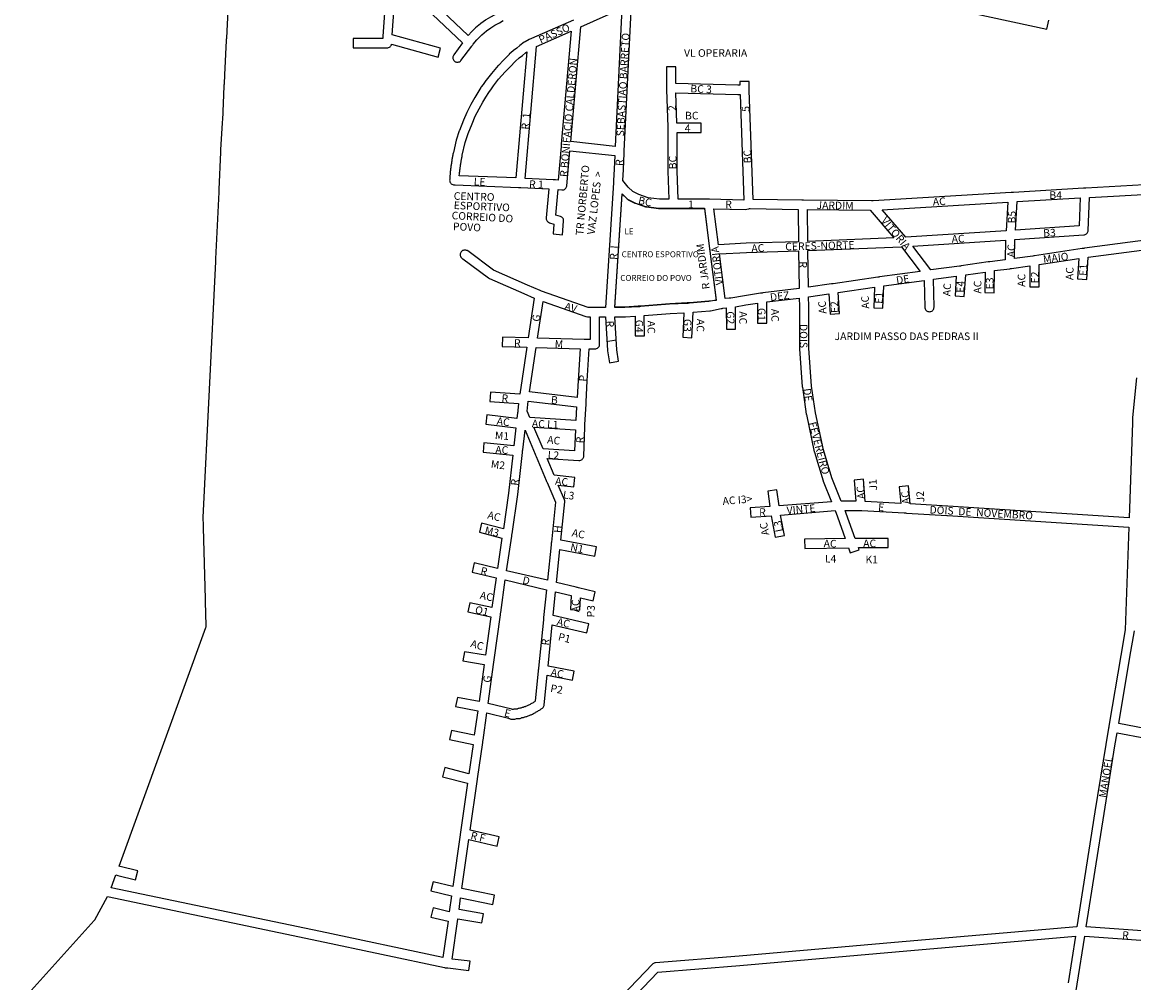
# Model space of a CAD drawing. Extents: x 187016 to 190384, y 1675395 to 1678368.
# Drawn here: x 187096 to 188410, y 1676523 to 1677659 of the extents above; entities that cross this region are included whole.
import ezdxf

# ---------------------------------------------------------------- set-up
doc = ezdxf.new("R2010")
doc.units = 0
doc.header["$MEASUREMENT"] = 0
for name, color, linetype in [('0PRACAS', 3, 'CONTINUOUS'), ('0QUADRA10', 7, 'CONTINUOUS'), ('10CONV', 7, 'CONTINUOUS'), ('3CONV', 7, 'CONTINUOUS')]:
    doc.layers.add(name, color=color, linetype=linetype)
doc.styles.add('CDL', font='romans.shx')

msp = doc.modelspace()

# ---------------------------------------------------------------- linework, layer by layer
at = {"layer": '0PRACAS'}
msp.add_lwpolyline([(187808.8, 1677322), (187796.7, 1677322), (187805.41, 1677456), (187805.41, 1677456), (187811.3, 1677450), (187812.5, 1677449), (187820.5, 1677445), (187821.3, 1677445), (187833.3, 1677441), (187834.2, 1677441), (187848.41, 1677439), (187849.2, 1677439), (187865.5, 1677439), (187866.5, 1677439), (187867.5, 1677439), (187903, 1677439), (187908.8, 1677391), (187909, 1677390), (187909, 1677389), (187909.2, 1677388), (187916.5, 1677330), (187908, 1677329), (187885.09, 1677327), (187883.91, 1677327), (187883.3, 1677327), (187882.3, 1677327), (187882.3, 1677327), (187861.7, 1677326), (187827.09, 1677323), (187826.2, 1677323), (187825.8, 1677323), (187825.3, 1677323), (187824.3, 1677323), (187824.3, 1677323), (187808.8, 1677322)], dxfattribs=at)
at = {"layer": '0QUADRA10'}
for points in [[(187593.66, 1676552.62), (187448.84, 1676583.38), (187201.42, 1676635.12), (187206.95, 1676650.38), (187209.31, 1676649.62), (187230.12, 1676644.62), (187232.69, 1676655.38), (187211.98, 1676660.38), (187210.7, 1676660.75), (187313.17, 1676943.12), (187313.42, 1676944), (187313.5, 1676945), (187312.83, 1676974), (187312.8, 1676975.12), (187312.77, 1676976), (187312.75, 1676976.88), (187310.53, 1677061), (187310.5, 1677062.12), (187310.47, 1677063), (187310.45, 1677063.88), (187310.2, 1677073), (187325.02, 1677376.12), (187325.06, 1677377), (187325.09, 1677377.75), (187325.16, 1677379), (187329.02, 1677458.12), (187329.06, 1677459), (187329.09, 1677459.75), (187329.14, 1677461), (187330.84, 1677505.12), (187330.88, 1677506), (187330.91, 1677506.75), (187330.98, 1677508), (187332.98, 1677540.12), (187333.05, 1677541), (187333.08, 1677541.62), (187333.16, 1677543), (187335.02, 1677583.12), (187335.06, 1677584), (187335.09, 1677584.75), (187335.16, 1677586), (187335.7, 1677596.75), (187337.72, 1677637.12), (187337.77, 1677638), (187337.8, 1677638.75), (187337.86, 1677640), (187351.73, 1677926.12)], [(187623.48, 1677643.12), (187539.36, 1677723.25), (187539.52, 1677725.75), (187606.88, 1677765.38), (187659.03, 1677670.12), (187655.06, 1677667.75), (187649.73, 1677664.75), (187644.39, 1677661.75), (187643.89, 1677661.5), (187638.3, 1677657.5), (187637.91, 1677657.12), (187632.11, 1677652.12), (187631.84, 1677651.88), (187625.73, 1677645.88), (187625.3, 1677645.38), (187623.48, 1677643.12)], [(187528.11, 1677720), (187522.53, 1677641.88), (187522.47, 1677641), (187522.42, 1677640.38), (187522.39, 1677640), (187522.36, 1677639.5), (187487.5, 1677639.5), (187487.5, 1677628.5), (187526.55, 1677628.5), (187527.5, 1677628.5), (187528.45, 1677628.62), (187529.38, 1677628.88), (187530.25, 1677629.25), (187531.03, 1677629.75), (187531.72, 1677630.5), (187532.27, 1677631.25), (187532.67, 1677632.12), (187532.91, 1677633), (187587.83, 1677617.75), (187590.77, 1677628.25), (187533.7, 1677644), (187538.36, 1677709), (187616.69, 1677634.38), (187606.28, 1677620.25), (187605.94, 1677619.75), (187605.53, 1677618.88), (187605.28, 1677618), (187605.2, 1677617), (187605.28, 1677616), (187605.53, 1677615.12), (187605.94, 1677614.25), (187606.48, 1677613.5), (187607.17, 1677612.75), (187607.95, 1677612.25), (187608.83, 1677611.88), (187609.75, 1677611.62), (187610.7, 1677611.5), (187611.66, 1677611.62), (187612.58, 1677611.88), (187613.45, 1677612.25), (187614.23, 1677612.75), (187614.92, 1677613.5), (187627.62, 1677630.62), (187628.22, 1677631.5), (187628.78, 1677632.25), (187629.38, 1677633), (187633.69, 1677638.25), (187639.44, 1677644), (187644.91, 1677648.62), (187650.05, 1677652.38), (187655.09, 1677655.25), (187660.58, 1677658.25), (187665, 1677660.88)], [(187797.28, 1677512.12), (187744.75, 1677517.88), (187756.61, 1677653.38), (187805.27, 1677675.25), (187797.28, 1677512.12)], [(188101.28, 1677447.5), (188100.45, 1677447.5), (188019.86, 1677448.5), (188018.97, 1677448.5), (188017.95, 1677448.5), (187960.41, 1677449.38), (187955.84, 1677578), (187955.8, 1677579.12), (187955.8, 1677580), (187955.8, 1677580.88), (187955.8, 1677589), (187944.8, 1677589), (187944.8, 1677584.5), (187942.47, 1677584.5), (187868.8, 1677586.38), (187868.8, 1677606), (187857.8, 1677606), (187857.8, 1677582.88), (187857.8, 1677582), (187857.8, 1677580.75), (187857.83, 1677580), (187857.86, 1677579.12), (187859.38, 1677535), (187859.41, 1677533.88), (187859.41, 1677533), (187859.41, 1677532.12), (187859.41, 1677482.75), (187860.77, 1677449.5), (187849.59, 1677449.5), (187836.27, 1677451.38), (187825.11, 1677455.12), (187818.16, 1677458.62), (187812.58, 1677463.75), (187806.39, 1677471.75), (187807, 1677484.75), (187807.92, 1677504.12), (187807.97, 1677505), (187808, 1677505.75), (187808.06, 1677507), (187816.52, 1677680)], [(188155.88, 1677683.38), (188307.55, 1677650.62), (188309.86, 1677661.38)], [(187747.81, 1677661.38), (187698.19, 1677639.5), (187697.33, 1677639.12), (187696.47, 1677638.75), (187695.62, 1677638.38), (187690.67, 1677635.88), (187689.73, 1677635.38), (187684.44, 1677631.25), (187680.83, 1677628.38), (187676.91, 1677625.38), (187676.55, 1677625.12), (187672.05, 1677621.12), (187671.73, 1677620.75), (187665.06, 1677613.88), (187659.11, 1677607.88), (187658.84, 1677607.62), (187650.88, 1677598.38), (187644.58, 1677590.38), (187644.28, 1677590), (187641.25, 1677585.25), (187638.98, 1677582.5), (187638.52, 1677581.88), (187634.75, 1677575.75), (187631.25, 1677569.75), (187626.48, 1677561.5), (187621.88, 1677552.25), (187617.8, 1677543), (187612.98, 1677531), (187612.86, 1677530.62), (187609.36, 1677519.62), (187609.23, 1677519.25), (187605.92, 1677504.88), (187605.62, 1677503.88), (187605.38, 1677503), (187605.34, 1677502.62), (187605.17, 1677502), (187605.12, 1677501.5), (187605.02, 1677500.5), (187604.88, 1677500), (187604.83, 1677499.5), (187604.67, 1677499), (187604.61, 1677498.38), (187604.48, 1677498), (187604.42, 1677497.5), (187604.28, 1677497), (187604.22, 1677496.5), (187604.08, 1677496), (187604, 1677495), (187604, 1677494.38), (187603.88, 1677494), (187603.83, 1677493.5), (187603.67, 1677493), (187603.62, 1677492.5), (187603.52, 1677491.5), (187603.38, 1677491), (187603.33, 1677490.5), (187603.23, 1677489.5), (187603.08, 1677489), (187603, 1677488), (187602.94, 1677487.62), (187602.83, 1677486.5), (187602.67, 1677486), (187602.59, 1677485), (187602.5, 1677484), (187602.44, 1677483.62), (187602.33, 1677482.5), (187602.23, 1677481.5), (187602.12, 1677480.5), (187601.94, 1677478.5), (187601.83, 1677477.62), (187601.8, 1677477), (187601.67, 1677476), (187601.59, 1677475), (187601.83, 1677473.88), (187601.67, 1677473), (187601.5, 1677472), (187601.58, 1677471), (187601.83, 1677470.12), (187602.23, 1677469.25), (187602.78, 1677468.5), (187603.47, 1677467.75), (187604.25, 1677467.25), (187605.12, 1677466.88), (187606.05, 1677466.62), (187607, 1677466.5), (187607.95, 1677466.5), (187682.91, 1677463.62), (187683.84, 1677463.5), (187684.58, 1677463.5), (187685.73, 1677463.5), (187718.78, 1677461.75), (187715.61, 1677427.5), (187715.59, 1677427), (187715.67, 1677426), (187715.92, 1677425.12), (187716.33, 1677424.25), (187716.88, 1677423.5), (187717.56, 1677422.75), (187718.34, 1677422.25), (187719.47, 1677421.75), (187724.91, 1677420.12), (187723.83, 1677408.5), (187734.77, 1677407.5), (187736.27, 1677423.5), (187736.3, 1677424), (187736.22, 1677425), (187735.97, 1677425.88), (187735.56, 1677426.75), (187735.02, 1677427.5), (187734.33, 1677428.25), (187733.55, 1677428.75), (187732.67, 1677429.12), (187726.98, 1677430.88), (187729.77, 1677461), (187734.16, 1677460.5), (187734.7, 1677460.5), (187735.66, 1677460.62), (187736.58, 1677460.88), (187737.45, 1677461.25), (187738.23, 1677461.75), (187738.92, 1677462.5), (187739.47, 1677463.25), (187739.88, 1677464.12), (187740.12, 1677465), (187740.19, 1677465.5), (187743.8, 1677506.88), (187796.77, 1677501.12), (187796, 1677485.25), (187795.39, 1677471.88), (187795.34, 1677471), (187795.31, 1677470.25), (187795.23, 1677469), (187785.64, 1677321.5), (187774.05, 1677321.5), (187773.09, 1677321.5), (187772.14, 1677321.5), (187765.34, 1677321.5), (187710.28, 1677340.88), (187709.52, 1677341.12), (187708.53, 1677341.5), (187693.61, 1677348), (187653.48, 1677365.75), (187622.98, 1677388.38), (187622.45, 1677388.75), (187621.58, 1677389.12), (187620.66, 1677389.38), (187619.7, 1677389.5), (187618.45, 1677389.38), (187617.53, 1677389.12), (187616.66, 1677388.75), (187615.88, 1677388.25), (187615.19, 1677387.5), (187614.64, 1677386.75), (187614.23, 1677385.88), (187613.98, 1677385), (187613.91, 1677384), (187613.98, 1677383), (187614.23, 1677382.12), (187614.64, 1677381.25), (187615.19, 1677380.5), (187615.88, 1677379.75), (187616.66, 1677379.25), (187617.3, 1677379), (187647.42, 1677356.62), (187648.48, 1677356), (187689.19, 1677338), (187701.44, 1677332.62), (187694.38, 1677285.62), (187663.86, 1677286.5), (187663.55, 1677275.5), (187692.77, 1677274.62), (187684.53, 1677218.88), (187649.81, 1677221.5), (187649, 1677210.5), (187683.09, 1677207.88), (187682.17, 1677199.88), (187682.08, 1677199), (187682.03, 1677198.62), (187681.97, 1677198), (187681.86, 1677197), (187681.12, 1677190.25), (187645.67, 1677194.5), (187644.33, 1677183.5), (187679.91, 1677179.12), (187677.45, 1677158), (187642.12, 1677161.5), (187641.06, 1677150.5), (187676.22, 1677147), (187671.25, 1677101.75), (187665.06, 1677059.88), (187639.34, 1677066.38), (187636.66, 1677055.62), (187663.39, 1677048.88), (187657.95, 1677012.75), (187630.58, 1677019.38), (187628.02, 1677008.62), (187656.38, 1677001.75), (187651.56, 1676966.62), (187625.38, 1676972.38), (187623.03, 1676961.62), (187650.06, 1676955.75), (187643.81, 1676910.25), (187618.89, 1676914.38), (187617.11, 1676903.62), (187642.33, 1676899.5), (187636.33, 1676855.5), (187610.62, 1676860.38), (187608.56, 1676849.62), (187634.81, 1676844.62), (187630.69, 1676815.62), (187603.75, 1676821.38), (187601.44, 1676810.62), (187629.14, 1676804.75), (187624.22, 1676769.88), (187595.8, 1676777.38), (187593.02, 1676766.62), (187622.64, 1676758.88), (187614.31, 1676700.88), (187614.16, 1676699.75), (187614.05, 1676699), (187613.91, 1676698), (187605.3, 1676636.75), (187581.88, 1676642.38), (187579.31, 1676631.62), (187603.77, 1676625.75), (187601.09, 1676606.75), (187581.88, 1676611.38), (187579.31, 1676600.62), (187599.66, 1676595.75), (187593.66, 1676552.62)], [(187729.7, 1677472), (187726.7, 1677472.38), (187725.77, 1677472.5), (187725.34, 1677472.5), (187723.86, 1677472.5), (187690.77, 1677474.25), (187704.41, 1677630.25), (187745.11, 1677648.25), (187733.44, 1677514.88), (187733.36, 1677514), (187733.33, 1677513.5), (187733.28, 1677513), (187733.2, 1677512), (187729.7, 1677472)], [(187679.77, 1677474.75), (187612.86, 1677477.25), (187613.06, 1677479.5), (187613.17, 1677480.38), (187613.27, 1677481.5), (187613.42, 1677482), (187613.5, 1677483), (187613.59, 1677483.88), (187613.67, 1677484.5), (187613.77, 1677485.5), (187613.92, 1677486), (187614, 1677487), (187614.06, 1677487.38), (187614.17, 1677488.38), (187614.33, 1677489), (187614.38, 1677489.5), (187614.48, 1677490.5), (187614.62, 1677491), (187614.67, 1677491.5), (187614.83, 1677492), (187614.88, 1677492.5), (187614.97, 1677493.5), (187615, 1677494), (187615.06, 1677494.38), (187615.22, 1677495), (187615.27, 1677495.38), (187615.42, 1677496), (187615.47, 1677496.5), (187615.62, 1677497), (187615.67, 1677497.5), (187615.83, 1677498), (187615.88, 1677498.5), (187615.94, 1677499), (187616.22, 1677500), (187616.25, 1677500.38), (187616.42, 1677501), (187616.47, 1677501.5), (187619.91, 1677516.5), (187623.28, 1677527.12), (187627.97, 1677538.88), (187631.88, 1677547.62), (187636.25, 1677556.38), (187640.77, 1677564.25), (187644.22, 1677570.12), (187647.67, 1677575.75), (187649.92, 1677578.5), (187650.33, 1677579), (187653.39, 1677583.75), (187659.44, 1677591.5), (187667.03, 1677600.25), (187672.89, 1677606.12), (187679.52, 1677613), (187683.69, 1677616.75), (187687.5, 1677619.62), (187691.31, 1677622.62), (187692.78, 1677623.75), (187679.77, 1677474.75)], [(187949.42, 1677448.5), (187908.75, 1677449.5), (187908.12, 1677449.5), (187906.84, 1677449.5), (187871.78, 1677449.5), (187870.41, 1677483.12), (187870.41, 1677528.5), (187898.8, 1677528.5), (187898.8, 1677539.5), (187870.23, 1677539.5), (187869, 1677575.38), (187942.41, 1677573.5), (187944.98, 1677573.5), (187949.42, 1677448.5)], [(188436.7, 1677467.25), (188353.73, 1677462.62), (188352.48, 1677462.5), (188351.84, 1677462.5), (188350.91, 1677462.5), (188268.34, 1677457.62), (188267.08, 1677457.5), (188266.45, 1677457.5), (188265.52, 1677457.5), (188102.34, 1677447.62), (188101.28, 1677447.5)], [(187808.84, 1677321.5), (187796.67, 1677321.5), (187805.36, 1677455.5), (187811.27, 1677450), (187812.55, 1677449.12), (187820.55, 1677445.12), (187821.27, 1677444.75), (187833.27, 1677440.75), (187834.23, 1677440.5), (187848.44, 1677438.5), (187849.2, 1677438.5), (187865.55, 1677438.5), (187866.5, 1677438.5), (187867.45, 1677438.5), (187902.95, 1677438.5), (187908.84, 1677391), (187908.97, 1677390), (187909.05, 1677389.38), (187909.09, 1677389), (187909.2, 1677388.12), (187916.5, 1677330.25), (187907.98, 1677328.5), (187885.14, 1677326.62), (187884.2, 1677326.5), (187883.86, 1677326.5), (187883.25, 1677326.38), (187882.31, 1677326.38), (187861.66, 1677325.5), (187827.14, 1677322.62), (187826.2, 1677322.5), (187825.81, 1677322.5), (187825.25, 1677322.5), (187824.31, 1677322.5), (187808.84, 1677321.5)], [(188269.61, 1677379.38), (188270.02, 1677401.88), (188351.47, 1677407.5), (188352.05, 1677407.62), (188352.97, 1677407.88), (188353.84, 1677408.25), (188354.62, 1677408.75), (188355.31, 1677409.5), (188355.86, 1677410.25), (188356.27, 1677411.12), (188356.52, 1677412), (188356.59, 1677412.75), (188358.11, 1677451.75), (188435.58, 1677456.12)], [(187919.31, 1677395.75), (187914.03, 1677438.38), (187951.38, 1677437.5), (187952.97, 1677437.75), (187955.12, 1677438.38), (187956.05, 1677438.62), (187956.97, 1677438.62), (188013.48, 1677437.62), (188014.02, 1677399.38), (187952.05, 1677397.5), (187919.31, 1677395.75)], [(188140.91, 1677404.62), (188112.88, 1677437.12), (188261.53, 1677446.12), (188259.41, 1677412.25), (188140.91, 1677404.62)], [(188270.48, 1677412.88), (188272.59, 1677446.75), (188347.06, 1677451.12), (188345.78, 1677418.12), (188270.48, 1677412.88)], [(188025.02, 1677399.75), (188024.48, 1677437.38), (188098.83, 1677436.5), (188126.86, 1677404), (188025.02, 1677399.75)], [(188170.47, 1677365.88), (188149.11, 1677394.12), (188258.98, 1677401.12), (188258.58, 1677377.88), (188240.19, 1677375.62), (188239.52, 1677375.5), (188238.3, 1677375.38), (188206.48, 1677370.62), (188205.75, 1677370.5), (188204.59, 1677370.38), (188170.47, 1677365.88)], [(188430.14, 1677401.88), (188352.12, 1677391.62), (188351.25, 1677391.5), (188350.36, 1677391.38), (188349.31, 1677391.25), (188293.19, 1677382.62), (188292.41, 1677382.5), (188291.3, 1677382.38), (188269.61, 1677379.38)], [(187927.39, 1677332), (187920.7, 1677384.88), (187952.44, 1677386.5), (188014.17, 1677388.38), (188014.83, 1677343.88), (187971.92, 1677338.75), (187970.98, 1677338.62), (187970.34, 1677338.5), (187969.09, 1677338.38), (187950.03, 1677335.38), (187934.08, 1677332.62), (187933.38, 1677332.5), (187932.2, 1677332.38), (187927.39, 1677332)], [(188025.81, 1677345.38), (188025.17, 1677388.75), (188135.83, 1677393.38), (188157.92, 1677364.25), (188109.69, 1677357.62), (188108.95, 1677357.5), (188107.8, 1677357.38), (188054.89, 1677349.62), (188054.11, 1677349.5), (188053, 1677349.38), (188025.81, 1677345.38)], [(188404.91, 1677072.88), (188190.55, 1677086.5), (188190.2, 1677086.5), (188145.97, 1677089.25), (188144.08, 1677110.5), (188133.11, 1677109.5), (188134.86, 1677089.88), (188093.05, 1677092.25), (188090.69, 1677118.5), (188079.72, 1677117.5), (188081.97, 1677092.5), (188064.61, 1677092.5), (188053.59, 1677119.88), (188043.42, 1677153.38), (188034.12, 1677197), (188029.47, 1677228.62), (188026.09, 1677273.25), (188026.09, 1677323), (188025.97, 1677334.25), (188049.84, 1677337.62), (188051.52, 1677313.62), (188062.48, 1677314.38), (188060.75, 1677339.25), (188103.92, 1677345.5), (188102.91, 1677321.25), (188113.91, 1677320.75), (188115.02, 1677347.12), (188162.62, 1677353.62), (188163.3, 1677321.88), (188163.38, 1677321), (188163.62, 1677320.12), (188164.03, 1677319.25), (188164.58, 1677318.5), (188165.27, 1677317.75), (188166.05, 1677317.25), (188166.92, 1677316.88), (188167.84, 1677316.62), (188168.8, 1677316.5), (188169.75, 1677316.62), (188170.67, 1677316.88), (188171.55, 1677317.25), (188172.33, 1677317.75), (188173.02, 1677318.5), (188173.56, 1677319.25), (188173.97, 1677320.12), (188174.22, 1677321), (188174.3, 1677322), (188173.61, 1677355.12), (188200.59, 1677358.62), (188199.11, 1677335.38), (188210.08, 1677334.62), (188211.7, 1677360.12), (188234.59, 1677363.5), (188234.2, 1677339.12), (188245.2, 1677338.88), (188245.62, 1677365.12), (188264.02, 1677367.38), (188264.75, 1677367.5), (188265.91, 1677367.62), (188287.66, 1677370.62), (188287.5, 1677346), (188298.5, 1677346), (188298.67, 1677372.38), (188345.34, 1677379.5), (188344.02, 1677355.25), (188354.98, 1677354.75), (188356.44, 1677381.12), (188429.02, 1677390.62)], [(187096.12, 1676501.88), (187181.3, 1676596.38), (187182.03, 1676597.38), (187196.97, 1676624.75), (187446.58, 1676572.62), (187595.48, 1676541), (187596.41, 1676540.75), (187597.16, 1676540.62), (187597.69, 1676540.62), (187598.3, 1676540.5), (187599.22, 1676540.38), (187624.39, 1676537.5), (187625.61, 1676548.5), (187604.52, 1676550.88), (187611.03, 1676598.12), (187611.11, 1676598.62), (187639.64, 1676593.62), (187641.55, 1676604.38), (187612.59, 1676609.5), (187614.55, 1676623.5), (187652.48, 1676615.62), (187654.7, 1676626.38), (187616.08, 1676634.38), (187624.2, 1676692.25), (187657.67, 1676684.62), (187660.14, 1676695.38), (187625.77, 1676703.25), (187634.08, 1676761.12), (187634.23, 1676762.25), (187634.34, 1676763), (187634.48, 1676764), (187640.59, 1676807.12), (187640.75, 1676808.25), (187640.86, 1676809), (187641, 1676810), (187645.58, 1676842.25), (187671.27, 1676835.88), (187671.64, 1676835.62), (187672.25, 1676835.25), (187673.12, 1676834.88), (187674.05, 1676834.62), (187675, 1676834.5), (187677.8, 1676834.5), (187678.75, 1676834.62), (187679.67, 1676834.88), (187680.55, 1676835.25), (187680.92, 1676835.5), (187683.8, 1676835.5), (187684.75, 1676835.62), (187685.67, 1676835.88), (187686.55, 1676836.25), (187686.92, 1676836.5), (187687.7, 1676836.5), (187688.66, 1676836.62), (187689.58, 1676836.88), (187690.45, 1676837.25), (187691, 1676837.5), (187691.95, 1676837.62), (187692.88, 1676837.88), (187693.75, 1676838.25), (187694.45, 1676838.62), (187695.38, 1676838.88), (187696.25, 1676839.25), (187696.95, 1676839.62), (187697.88, 1676839.88), (187698.75, 1676840.25), (187699.48, 1676840.75), (187700.66, 1676841.25), (187701.44, 1676841.75), (187702.45, 1676842.25), (187703.23, 1676842.75), (187704.25, 1676843.25), (187705.03, 1676843.75), (187705.95, 1676844.25), (187706.73, 1676844.75), (187707.75, 1676845.25), (187708.53, 1676845.75), (187709.22, 1676846.5), (187709.62, 1676846.75), (187710.55, 1676847.25), (187711.33, 1676847.75), (187712.02, 1676848.5), (187712.56, 1676849.25), (187712.97, 1676850.12), (187713.22, 1676851), (187713.27, 1676851.5), (187716.77, 1676886.5), (187746.86, 1676880.62), (187748.95, 1676891.38), (187717.88, 1676897.38), (187722.83, 1676946.25), (187763.75, 1676936.62), (187766.25, 1676947.38), (187723.95, 1676957.25), (187726.81, 1676985.12), (187745.19, 1676980.75), (187744.41, 1676964.25), (187755.41, 1676963.75), (187756.09, 1676978.12), (187771.16, 1676974.62), (187773.66, 1676985.38), (187753.72, 1676990), (187752.81, 1676990.25), (187752.17, 1676990.38), (187750.95, 1676990.62), (187727.95, 1676996.25), (187731.95, 1677035.5), (187773.27, 1677027.62), (187775.33, 1677038.38), (187733.06, 1677046.38), (187737.67, 1677091.5), (187737.7, 1677092), (187737.62, 1677093), (187737.38, 1677093.88), (187730, 1677111.5), (187748.2, 1677109.5), (187749.39, 1677120.5), (187725.09, 1677123.12), (187716.73, 1677142.88), (187754.23, 1677140.5), (187754.59, 1677140.5), (187755.55, 1677140.62), (187756.47, 1677140.88), (187757.34, 1677141.25), (187758.12, 1677141.75), (187758.81, 1677142.5), (187759.36, 1677143.25), (187759.77, 1677144.12), (187760.02, 1677145), (187760.09, 1677145.75), (187761.44, 1677180.12), (187761.47, 1677181), (187761.5, 1677181.75), (187761.56, 1677183), (187762.81, 1677207.12), (187762.86, 1677208), (187762.91, 1677208.75), (187762.97, 1677210), (187764.28, 1677234.62), (187766.66, 1677272.5), (187773.41, 1677272.5), (187774.36, 1677272.62), (187775.28, 1677272.88), (187776.16, 1677273.25), (187776.94, 1677273.75), (187777.62, 1677274.5), (187778.17, 1677275.25), (187778.58, 1677276.12), (187778.83, 1677277), (187778.91, 1677278), (187778.64, 1677310.5), (187785.62, 1677310.5), (187788.11, 1677270.62), (187788.17, 1677270.12), (187790.48, 1677256.12), (187801.33, 1677257.88), (187799.06, 1677271.62), (187796.66, 1677310.5), (187809.31, 1677310.5), (187820.72, 1677311.12), (187820.8, 1677288), (187831.8, 1677288), (187831.72, 1677311.88), (187862.27, 1677314.5), (187878.42, 1677315.25), (187877.09, 1677286.25), (187888.09, 1677285.75), (187889.48, 1677315.88), (187909.25, 1677317.5), (187909.97, 1677317.62), (187922.64, 1677320.25), (187923.09, 1677320.38), (187923.77, 1677320.5), (187924.48, 1677320.62), (187928.61, 1677321), (187928.7, 1677296), (187939.7, 1677296), (187939.61, 1677322.38), (187951.89, 1677324.62), (187965.55, 1677326.62), (187965.7, 1677303), (187976.7, 1677303), (187976.53, 1677328.12), (188014.98, 1677332.75), (188015.09, 1677323), (188015.09, 1677273), (188015.11, 1677272.62), (188018.52, 1677227.62), (188018.56, 1677227.25), (188023.27, 1677195.25), (188023.33, 1677194.88), (188032.72, 1677150.88), (188032.83, 1677150.38), (188043.14, 1677116.38), (188043.31, 1677116), (188053.03, 1677091.88), (187991.06, 1677086.88), (187988.55, 1677105.75), (187977.64, 1677104.25), (187980.06, 1677086.12), (187956.72, 1677084.5), (187957.47, 1677073.5), (187981.8, 1677075.12), (187986.5, 1677050), (187997.31, 1677052), (187992.83, 1677076), (188057.31, 1677081.25), (188060.16, 1677074), (188069.33, 1677048.38), (188021.31, 1677047.5), (188021.5, 1677036.5), (188073.25, 1677037.38), (188075.28, 1677031.25), (188085.72, 1677034.75), (188084.81, 1677037.5), (188120.09, 1677037.5), (188120.09, 1677048.5), (188080.97, 1677048.5), (188070.47, 1677077.88), (188069.02, 1677081.5), (188087.05, 1677081.5), (188087.69, 1677081.5), (188088.94, 1677081.38), (188139.02, 1677078.62), (188139.95, 1677078.5), (188140.58, 1677078.5), (188141.84, 1677078.38), (188189.45, 1677075.5), (188190.03, 1677075.5), (188404.52, 1677061.88), (188400.31, 1676940.5), (188395.08, 1676909.88), (188381.48, 1676828.88), (188381.31, 1676827.75), (188381.16, 1676826.88), (188380.98, 1676825.88), (188380.84, 1676825), (188380.69, 1676824), (188377.38, 1676804.88), (188364.56, 1676724.88), (188343.14, 1676589.12), (188127.62, 1676570.5), (187943.95, 1676554.5), (187844.86, 1676546.5), (187844.34, 1676546.38), (187843.42, 1676546.12), (187842.55, 1676545.75), (187841.77, 1676545.25), (187841.31, 1676544.75), (187796.58, 1676498)], [(187767.86, 1677283.5), (187762.45, 1677283.5), (187761.59, 1677283.5), (187760.55, 1677283.5), (187705.45, 1677285.25), (187711.95, 1677328.5), (187762.58, 1677310.75), (187764.41, 1677310.5), (187767.64, 1677310.5), (187767.86, 1677283.5)], [(187752.23, 1677215.12), (187696.06, 1677221.88), (187703.83, 1677274.38), (187755.66, 1677272.62), (187753.31, 1677235.25), (187752.23, 1677215.12)], [(188413.73, 1677238.5), (188409.03, 1677191.5), (188409, 1677191.12), (188408.94, 1677187.88), (188408.92, 1677187), (188408.91, 1677186.12), (188408.86, 1677185), (188404.91, 1677072.88)], [(187750.8, 1677187.88), (187696.33, 1677191.25), (187693.12, 1677198.88), (187694.5, 1677210.88), (187751.66, 1677204.12), (187750.8, 1677187.88)], [(187717.17, 1676998.88), (187668.69, 1677010.25), (187674.88, 1677051.12), (187675.03, 1677052.12), (187675.14, 1677053), (187675.28, 1677054), (187682.14, 1677100.25), (187687.62, 1677150.12), (187687.72, 1677151), (187687.77, 1677151.38), (187687.84, 1677152), (187687.95, 1677153), (187690.67, 1677176.5), (187702.69, 1677148), (187703.14, 1677146.88), (187703.41, 1677146.25), (187703.77, 1677145.38), (187715.78, 1677117), (187716.23, 1677115.88), (187716.5, 1677115.25), (187716.86, 1677114.38), (187726.59, 1677091.12), (187721.77, 1677043.88), (187721.67, 1677043), (187721.62, 1677042.5), (187721.58, 1677042), (187721.48, 1677041), (187717.17, 1676998.88)], [(187749.31, 1677151.88), (187711.95, 1677154.25), (187701.11, 1677180), (187750.28, 1677176.88), (187749.31, 1677151.88)], [(187676.06, 1676846), (187675.58, 1676846.12), (187675.02, 1676846.38), (187647.11, 1676853.25), (187653.8, 1676902.12), (187653.95, 1676903.25), (187654.05, 1676904), (187654.19, 1676905), (187661.5, 1676958.12), (187661.66, 1676959.25), (187661.75, 1676960), (187661.89, 1676961), (187667.11, 1676999.25), (187716.05, 1676987.75), (187712.67, 1676954.88), (187712.58, 1676954), (187712.53, 1676953.5), (187712.48, 1676953), (187712.39, 1676952), (187706.58, 1676894.88), (187706.48, 1676894), (187706.44, 1676893.5), (187706.39, 1676893), (187706.3, 1676892), (187702.66, 1676855.75), (187702.38, 1676855.5), (187701.92, 1676855.12), (187701.05, 1676854.75), (187700.22, 1676854.12), (187699.34, 1676853.75), (187698.42, 1676853.12), (187697.55, 1676852.75), (187696.62, 1676852.12), (187695.75, 1676851.75), (187694.72, 1676851.12), (187693.84, 1676850.75), (187693.38, 1676850.38), (187692.22, 1676850.12), (187691.34, 1676849.75), (187690.88, 1676849.38), (187689.72, 1676849.12), (187688.84, 1676848.75), (187688.47, 1676848.5), (187687.45, 1676848.38), (187686.53, 1676848.12), (187685.66, 1676847.75), (187685.28, 1676847.5), (187684.41, 1676847.5), (187683.45, 1676847.38), (187682.53, 1676847.12), (187681.66, 1676846.75), (187681.28, 1676846.5), (187678.41, 1676846.5), (187677.45, 1676846.38), (187676.53, 1676846.12), (187676.06, 1676846)], [(188493.22, 1676810.38), (188392.7, 1676829.38), (188405.92, 1676908.12), (188411.22, 1676939.12)], [(188607.3, 1676570.88), (188354.28, 1676589.12), (188375.44, 1676723.12), (188388.22, 1676803.12), (188390.88, 1676818.62), (188491.19, 1676799.62)], [(187804.39, 1676490.25), (187847.83, 1676535.62), (187944.84, 1676543.5), (188128.58, 1676559.5), (188341.38, 1676577.88), (188332.77, 1676522.88)], [(188442.31, 1676250.75), (188301.91, 1676258.12), (188308.73, 1676301.12), (188343.64, 1676521.12), (188352.56, 1676578.12), (188606.42, 1676559.88)]]:
    msp.add_lwpolyline(points, dxfattribs=at)

# ---------------------------------------------------------------- texts
at = {"layer": '10CONV', "linetype": 'CONTINUOUS', "style": 'CDL'}
for s, rotation, p in [('PASSO', 24.25, (187709.26, 1677633.44)), ('SEBASTIAO BARRETO', 86.91, (187807.7, 1677523.73)), ('R BONIFACIO CALDERON', 85.15, (187740.69, 1677475.58)), ('BC 3', 357.53, (187885.99, 1677576)), ('2', 92.12, (187869.2, 1677554.19)), ('5', 92.2, (187956.2, 1677553.19)), ('R  1', 85.36, (187695.28, 1677531.6)), ('BC', 92.48, (187958.5, 1677492.22)), ('R', 87.27, (187806.59, 1677488.76)), ('BC', 90, (187869.8, 1677485)), ('TR NORBERTO', 84.94, (187759.48, 1677406.56)), ('VAZ LOPES  >', 83.36, (187772.97, 1677407.42)), ('LE', 356.76, (187629.81, 1677466.01)), ('R 1', 358.02, (187695.33, 1677463)), ('CENTRO', 358.3, (187606.26, 1677449)), ('BC', 347.57, (187823.82, 1677444.22)), ('AC', 3.23, (188173.08, 1677442.01)), ('ESPORTIVO', 357.62, (187606.2, 1677438)), ('JARDIM', 359.21, (188035.34, 1677438)), ('CORREIO DO', 356.83, (187603.72, 1677426.01)), ('VITORIA', 309.84, (188110.96, 1677423.8)), ('B5', 87.8, (188270.5, 1677420.81)), ('POVO', 357.26, (187605.26, 1677413.01)), ('B3', 2.93, (188303.55, 1677405.01)), ('CERES-NORTE', 1.5, (187998.43, 1677389)), ('AC', 2.45, (188195.31, 1677398)), ('R  I', 86.58, (187799.9, 1677377.7)), ('R JARDIM', 97.7, (187909.25, 1677343.67)), ('VITORIA', 97.07, (187925.06, 1677348.62)), ('AC', 2.11, (187958.48, 1677387)), ('AC', 87.27, (188269.59, 1677380.76)), ('MAIO', 7.07, (188303.82, 1677374.04)), ('R', 270, (188014.91, 1677376)), ('DE', 8.7, (188130.16, 1677349.06)), ('AC', 89.27, (188282.09, 1677345.94)), ('E2', 90, (188298, 1677350)), ('AC', 88.79, (188339, 1677353.89)), ('E1', 88.64, (188355, 1677358.88)), ('AC', 86.19, (188193.58, 1677334.67)), ('E4', 88.32, (188209.79, 1677338.85)), ('AC', 90, (188230.3, 1677338)), ('E3', 90.92, (188244.8, 1677343.08)), ('DEZ', 7.04, (187980.91, 1677329.04)), ('AC', 92.85, (188097.79, 1677320.25)), ('E1', 86.63, (188113.29, 1677325.71)), ('AV', 344.47, (187736.57, 1677319.18)), ('G1', 270, (187966, 1677321)), ('AC', 270.53, (187981.8, 1677319.95)), ('AC', 94.14, (188047.28, 1677314.36)), ('E2', 93.9, (188061.69, 1677315.34)), ('G', 81.69, (187707.85, 1677304.28)), ('G3', 267.68, (187878.5, 1677308.2)), ('AC', 268.41, (187893.91, 1677308.14)), ('G2', 270.47, (187929.09, 1677316.96)), ('AC', 270, (187944, 1677317)), ('R', 273.18, (187786.51, 1677305.72)), ('G4', 270, (187821.2, 1677307)), ('AC', 270, (187835.5, 1677306)), ('DOIS', 270, (188015.59, 1677302)), ('M', 358.39, (187725.66, 1677274)), ('I', 279.15, (187788.16, 1677283.21)), ('P', 85.47, (187763.39, 1677233.61)), ('R', 355.62, (187662.62, 1677210.01)), ('B', 355.31, (187721, 1677208.02)), ('DE', 278.18, (188019.55, 1677225.29)), ('AC', 352.62, (187656.76, 1677183.04)), ('AC L1', 356.92, (187698.53, 1677180.01)), ('FEVEREIRO', 284.92, (188025.91, 1677184.93)), ('M1', 355.86, (187654.73, 1677166.01)), ('AC', 353.13, (187716.5, 1677161.04)), ('R', 88.57, (187760.09, 1677160.88)), ('AC', 357.21, (187655.35, 1677149.01)), ('L2', 355.59, (187717.21, 1677143.01)), ('M2', 353.35, (187649.83, 1677132.03)), ('R', 83.6, (187682.56, 1677110.44)), ('AC', 354.05, (187725.89, 1677112.03)), ('AC', 95.18, (188092.89, 1677095.45)), ('J1', 93.58, (188107.08, 1677105.31)), ('L3', 351.47, (187734.96, 1677096.06)), ('AC I3>', 4.8, (187924.62, 1677088.02)), ('AC', 96.28, (188145.88, 1677089.55)), ('J2', 93.73, (188162.99, 1677091.33)), ('VINTE', 4.85, (188000.42, 1677077.02)), ('E', 355.39, (188107.89, 1677081.02)), ('DOIS  DE  NOVEMBRO', 356.62, (188168.8, 1677078.01)), ('AC', 346.57, (187645.64, 1677072.14)), ('M3', 346.18, (187642.31, 1677054.14)), ('H', 84.91, (187733.57, 1677054.56)), ('AC', 348.47, (187745.41, 1677051.1)), ('AC', 100.38, (187979.51, 1677052.9)), ('L3', 101.14, (187995.91, 1677056.97)), ('AC', 358.49, (188043.67, 1677038)), ('N1', 348.49, (187743.6, 1677034.1)), ('L4', 359.21, (188045.13, 1677020)), ('R', 346.85, (187637.36, 1677006.13)), ('D', 346.61, (187686.94, 1676995.14)), ('AC', 348.31, (187636.69, 1676977.1)), ('O1', 347.24, (187630.9, 1676960.12)), ('AC', 90, (187755, 1676961)), ('P3', 87.61, (187772.7, 1676954.79)), ('AC', 346.29, (187727.61, 1676946.14)), ('AC', 344.58, (187625.47, 1676920.18)), ('R', 84.31, (187718.88, 1676921.5)), ('P1', 345.96, (187729.08, 1676928.15)), ('AC', 348.87, (187720.44, 1676886.09)), ('G', 81.58, (187649.74, 1676877.27)), ('P2', 349.67, (187720.1, 1676867.08)), ('E', 345.96, (187665.38, 1676838.15)), ('MANOEL', 80.85, (188377.84, 1676741.2)), ('R F', 346.45, (187625.63, 1676693.14)), ('R', 356.07, (188396.56, 1676575.01))]:
    msp.add_text(s, height=9, rotation=rotation, dxfattribs=at).set_placement(p)
for s, p in [('VL OPERARIA', (187878.7, 1677618)), ('BC', (187879.91, 1677544)), ('4', (187879.5, 1677529)), ('B4', (188310.7, 1677450)), ('1', (187883.41, 1677439)), ('R', (187927.41, 1677439)), ('R', (187677.7, 1677275)), ('JARDIM PASSO DAS PEDRAS II', (188056.7, 1677283)), ('R', (187967.5, 1677075)), ('AC', (188090.5, 1677038)), ('K1', (188093.2, 1677019))]:
    msp.add_text(s, height=9, dxfattribs=at).set_placement(p)
at = {"layer": '3CONV', "linetype": 'CONTINUOUS', "style": 'CDL'}
for s, p in [('LE', (187808.2, 1677408)), ('CENTRO ESPORTIVO', (187804.91, 1677381)), ('CORREIO DO POVO', (187803.3, 1677353))]:
    msp.add_text(s, height=7, dxfattribs=at).set_placement(p)

doc.saveas('drawing.dxf')
